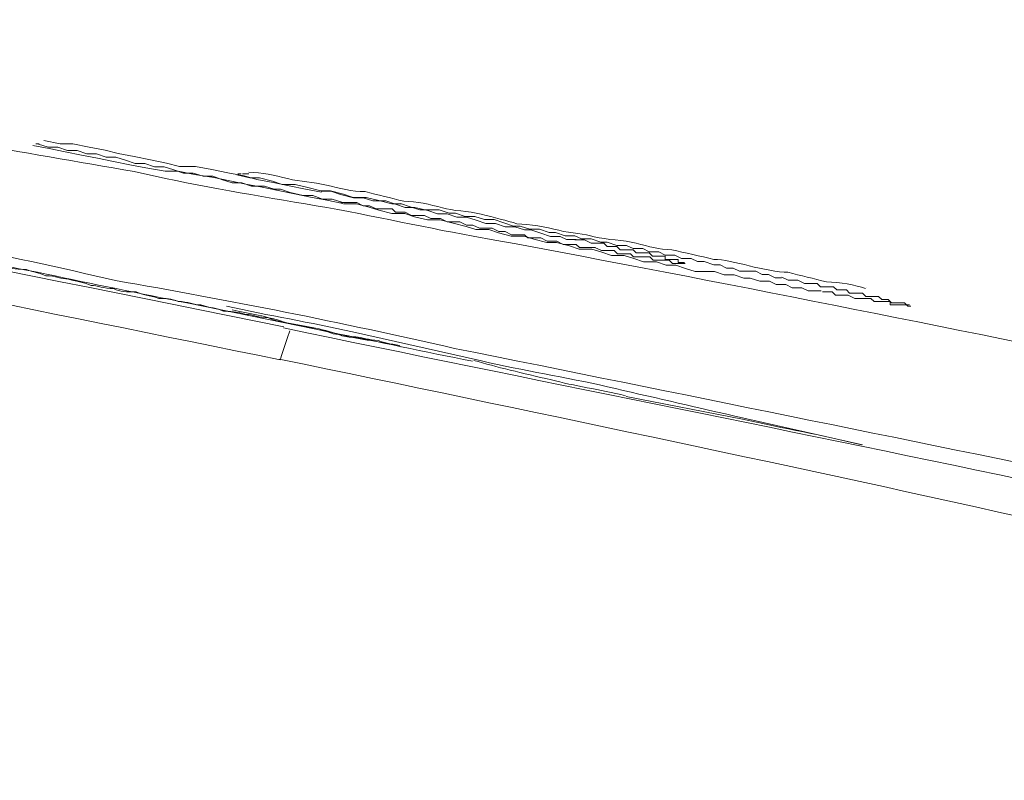
# Model space of a CAD drawing. Units: millimetres. Extents: x -36 to 246, y 93 to 291.
# Drawn here: x 3 to 3, y 244 to 245 of the extents above; entities that cross this region are included whole.
import ezdxf

# ---------------------------------------------------------------- set-up
doc = ezdxf.new("R2010")
doc.units = ezdxf.units.MM
doc.header["$MEASUREMENT"] = 0
doc.layers.add('レイヤー 2', color=7, linetype='Continuous', lineweight=0)

# ---------------------------------------------------------------- blocks, each defined once
blk = doc.blocks.new('Block_0')
at = {"layer": 'レイヤー 2', "color": 7, "lineweight": 5}
blk.add_line((3.00409, 244.54354), (3.00409, 244.54354), dxfattribs=at)
for points in [[(2.83096, 244.57296), (2.83431, 244.57229), (2.83766, 244.57162), (2.84102, 244.57096), (2.84437, 244.57028), (2.84772, 244.56961), (2.85107, 244.56894), (2.85442, 244.56827), (2.85844, 244.5676), (2.86112, 244.5676), (2.86448, 244.56693), (2.8685, 244.56626), (2.87185, 244.56559), (2.8752, 244.56492), (2.87855, 244.56425), (2.8819, 244.56358), (2.88525, 244.56291), (2.8886, 244.56224), (2.89196, 244.56157), (2.89531, 244.5609)], [(2.83224, 244.57331), (2.83224, 244.57331), (2.83224, 244.57331), (2.83156, 244.57331)], [(2.89511, 244.56118), (2.8931, 244.56181), (2.89108, 244.56181), (2.88907, 244.56252), (2.88706, 244.56252), (2.88438, 244.56315), (2.88237, 244.56386), (2.88103, 244.56386), (2.87902, 244.56449), (2.87634, 244.56449), (2.87433, 244.5652), (2.87232, 244.5652), (2.87031, 244.56583), (2.86829, 244.56654), (2.86628, 244.56654), (2.86427, 244.56717), (2.86226, 244.56717), (2.86025, 244.56788), (2.85824, 244.56852), (2.85623, 244.56852), (2.85422, 244.56922), (2.85221, 244.56922), (2.8502, 244.56986), (2.84819, 244.57053), (2.84618, 244.57053), (2.84416, 244.57123), (2.84215, 244.57123), (2.84014, 244.57187), (2.83813, 244.57187), (2.83612, 244.57257), (2.83411, 244.57257), (2.8321, 244.57321)], [(2.83324, 244.57398), (2.83659, 244.57328), (2.83927, 244.57328), (2.84262, 244.57261), (2.84597, 244.57194), (2.84866, 244.57127), (2.85201, 244.57063), (2.85536, 244.56993), (2.85871, 244.56929), (2.86139, 244.56859), (2.86474, 244.56859), (2.86809, 244.56795), (2.87145, 244.56725), (2.8748, 244.56661), (2.87748, 244.5659), (2.88083, 244.56527), (2.88418, 244.56456), (2.88753, 244.5639), (2.89088, 244.56322)], [(2.90751, 244.56082), (2.9055, 244.56082), (2.90281, 244.56149), (2.90013, 244.56217), (2.89745, 244.56217), (2.89544, 244.56284), (2.89276, 244.56351), (2.89075, 244.56351), (2.88806, 244.56418), (2.88539, 244.56485), (2.88271, 244.56485), (2.8807, 244.56552), (2.87801, 244.56619), (2.876, 244.56619), (2.87332, 244.56686)], [(2.87353, 244.56707), (2.87353, 244.56707), (2.87419, 244.56707)], [(2.89082, 244.56344), (2.89283, 244.56344), (2.89484, 244.56276), (2.89752, 244.56209), (2.89953, 244.56209), (2.90154, 244.56143), (2.90422, 244.56143), (2.90623, 244.56075), (2.90824, 244.56008), (2.91025, 244.56008), (2.91294, 244.55941), (2.91495, 244.55874), (2.91696, 244.55874), (2.91897, 244.55807), (2.92098, 244.55807), (2.92299, 244.5574), (2.925, 244.55673), (2.92701, 244.55673), (2.92902, 244.55606), (2.93103, 244.55606), (2.93304, 244.55539), (2.93438, 244.55539), (2.9364, 244.55473), (2.93841, 244.55405), (2.94042, 244.55405), (2.94176, 244.55338), (2.94377, 244.55338)], [(2.94779, 244.55172), (2.94712, 244.55172), (2.94578, 244.55172), (2.94444, 244.55172), (2.94377, 244.55239), (2.94243, 244.55239), (2.94109, 244.55239), (2.93975, 244.55306), (2.93908, 244.55306), (2.93774, 244.55306), (2.9364, 244.55373), (2.93505, 244.55373), (2.93371, 244.55373), (2.93304, 244.5544), (2.9317, 244.5544), (2.93036, 244.5544), (2.92902, 244.55508), (2.92768, 244.55508), (2.92634, 244.55574), (2.925, 244.55574), (2.92366, 244.55574), (2.92232, 244.55641), (2.92098, 244.55641), (2.91963, 244.55709), (2.9183, 244.55709), (2.91696, 244.55709), (2.91562, 244.55776), (2.91361, 244.55776), (2.91227, 244.55843), (2.91092, 244.55843), (2.90958, 244.55843), (2.90824, 244.55906), (2.90623, 244.55906), (2.90556, 244.55977), (2.90355, 244.55977), (2.90221, 244.55977), (2.90087, 244.5604), (2.89953, 244.5604), (2.89819, 244.56111), (2.89618, 244.56111), (2.89484, 244.56111)], [(2.89544, 244.56082), (2.89812, 244.56082), (2.9008, 244.56015), (2.90281, 244.55948), (2.9055, 244.55881), (2.90818, 244.55881), (2.91019, 244.55814), (2.91287, 244.55747), (2.91555, 244.55747), (2.91823, 244.5568), (2.92091, 244.55614), (2.92292, 244.55546), (2.9256, 244.55546), (2.92761, 244.55479), (2.9303, 244.55412), (2.93298, 244.55412), (2.93499, 244.55345), (2.93767, 244.55278), (2.93968, 244.55278), (2.94236, 244.55211), (2.94437, 244.55144), (2.94705, 244.55144), (2.94906, 244.55077), (2.95107, 244.5501), (2.95376, 244.5501), (2.95577, 244.54944), (2.95778, 244.54876), (2.96046, 244.54876), (2.96247, 244.54809), (2.96448, 244.54809), (2.96649, 244.54742), (2.9685, 244.54675), (2.97051, 244.54675), (2.97252, 244.54675), (2.97453, 244.54608), (2.97654, 244.54608), (2.97856, 244.54541), (2.9799, 244.54541), (2.98191, 244.54474), (2.98392, 244.54474), (2.98526, 244.54407), (2.98727, 244.54407), (2.98861, 244.5434), (2.99062, 244.5434), (2.99196, 244.54273), (2.9933, 244.54273), (2.99464, 244.54273)], [(2.9864, 244.54548), (2.98506, 244.54548), (2.98372, 244.54615), (2.98238, 244.54615), (2.98104, 244.54682), (2.9797, 244.54682), (2.97768, 244.54682), (2.97634, 244.54749), (2.975, 244.54749), (2.97366, 244.54816), (2.97232, 244.54816), (2.97031, 244.54883), (2.96897, 244.54883), (2.96763, 244.5495), (2.96562, 244.5495), (2.96428, 244.55017), (2.96227, 244.55017), (2.96093, 244.55085), (2.95892, 244.55085), (2.95758, 244.55151), (2.95557, 244.55151), (2.95422, 244.55218), (2.95221, 244.55218), (2.9502, 244.55285), (2.94886, 244.55285), (2.94685, 244.55352), (2.94484, 244.55352), (2.9435, 244.55419), (2.94149, 244.55419), (2.93948, 244.55486), (2.93814, 244.55486), (2.93613, 244.55553), (2.93412, 244.55553), (2.93211, 244.5562), (2.93076, 244.5562), (2.92875, 244.55687), (2.92674, 244.55755), (2.92473, 244.55755), (2.92272, 244.55821), (2.92071, 244.55821), (2.9187, 244.55888), (2.91736, 244.55888), (2.91535, 244.55955), (2.91334, 244.55955), (2.91133, 244.55955), (2.90932, 244.56022), (2.90731, 244.5609)], [(2.9435, 244.55335), (2.94417, 244.55335), (2.94551, 244.55335), (2.94685, 244.55264), (2.94752, 244.55264), (2.94887, 244.55264), (2.94953, 244.55264), (2.9502, 244.55197), (2.95154, 244.55197), (2.95221, 244.55197), (2.95289, 244.5513), (2.95422, 244.5513), (2.95489, 244.5513), (2.95557, 244.5513), (2.95624, 244.55063), (2.95691, 244.55063), (2.95758, 244.55063), (2.95825, 244.55063), (2.95892, 244.55063), (2.95959, 244.54996), (2.96026, 244.54996), (2.96093, 244.54996), (2.9616, 244.54996), (2.96227, 244.54996), (2.96227, 244.54929), (2.96294, 244.54929), (2.96361, 244.54929), (2.96495, 244.54929), (2.96495, 244.54862), (2.96562, 244.54862), (2.96629, 244.54862)], [(2.96642, 244.54844), (2.96642, 244.54844), (2.96575, 244.54844), (2.96508, 244.54844), (2.96441, 244.54844), (2.96374, 244.54844), (2.96307, 244.54911), (2.9624, 244.54911), (2.96173, 244.54911), (2.96106, 244.54911), (2.96039, 244.54911), (2.95972, 244.54911), (2.95905, 244.54979), (2.95838, 244.54979), (2.95704, 244.54979), (2.95637, 244.54979), (2.9557, 244.54979), (2.95503, 244.55045), (2.95436, 244.55045), (2.95302, 244.55045), (2.95235, 244.55045), (2.95168, 244.55112), (2.95101, 244.55112), (2.94967, 244.55112), (2.949, 244.55112), (2.94766, 244.55176)], [(3.01328, 244.53959), (3.01328, 244.53959), (3.01261, 244.53959), (3.01194, 244.54026), (3.01127, 244.54026), (3.01059, 244.54026), (3.00992, 244.54026), (3.00925, 244.54026), (3.00858, 244.54093), (3.00791, 244.54093), (3.00724, 244.54093), (3.00657, 244.5416), (3.0059, 244.5416), (3.00456, 244.5416), (3.00389, 244.5416), (3.00322, 244.54227), (3.00255, 244.54227), (3.00121, 244.54227), (3.00054, 244.54227), (2.99987, 244.54294), (2.9992, 244.54294), (2.99786, 244.54294), (2.99719, 244.54361), (2.99585, 244.54361), (2.99451, 244.54361), (2.99384, 244.54428), (2.9925, 244.54428), (2.99116, 244.54428), (2.98982, 244.54495), (2.98848, 244.54495), (2.98781, 244.54495), (2.98646, 244.54562)], [(2.99491, 244.54255), (2.99558, 244.54255), (2.99692, 244.54255), (2.99759, 244.54188), (2.99893, 244.54188), (2.9996, 244.54188), (3.00027, 244.54188), (3.00161, 244.54117), (3.00228, 244.54117), (3.00295, 244.54117), (3.00362, 244.54117), (3.00496, 244.54117), (3.00563, 244.54054), (3.00631, 244.54054), (3.00698, 244.54054), (3.00765, 244.54054), (3.00832, 244.54054), (3.00899, 244.54054), (3.00899, 244.53983), (3.00966, 244.53983), (3.01033, 244.53983), (3.01167, 244.53983), (3.01234, 244.53983), (3.01301, 244.53983)]]:
    blk.add_lwpolyline(points, dxfattribs=at)
for points, knots in [([(-6.10457, 245.09532), (-6.03754, 244.50413), (-5.99063, 243.96925), (-5.96314, 243.49067), (-5.95376, 243.34053), (-5.94706, 243.19374), (-5.94169, 243.0503), (-5.93901, 242.98193), (-5.93633, 242.91356), (-5.93432, 242.8452), (-5.93231, 242.79358), (-5.91287, 242.74331), (-5.87668, 242.69438), (-5.84115, 242.64813), (-5.7949, 242.6106), (-5.73659, 242.58312), (-5.68163, 242.55765), (-5.6213, 242.54357), (-5.55494, 242.54223), (-5.53551, 242.54156), (-5.36459, 242.54156), (-5.04285, 242.54156), (-3.61918, 242.54223), (-2.19552, 242.54223), (-0.77185, 242.54156), (-0.06068, 242.54089), (0.65115, 242.54089), (1.36299, 242.54156), (2.29467, 242.54223), (3.00651, 242.54223), (3.49849, 242.54156), (3.65534, 242.54089), (3.74315, 242.54089), (3.76259, 242.54156), (3.85777, 242.54223), (3.94088, 242.54558), (4.01193, 242.55161), (4.17548, 242.56569), (4.33567, 242.59585), (4.49118, 242.64277), (4.64735, 242.68902), (4.79347, 242.75069), (4.92954, 242.82643), (5.05756, 242.89815), (5.18156, 242.98595), (5.30087, 243.08985), (5.33037, 243.11532), (5.35919, 243.14146), (5.38734, 243.16827)], [0, 0, 0, 0, 1, 1, 1, 2, 2, 2, 3, 3, 3, 4, 4, 4, 5, 5, 5, 6, 6, 6, 7, 7, 7, 8, 8, 8, 9, 9, 9, 10, 10, 10, 11, 11, 11, 12, 12, 12, 13, 13, 13, 14, 14, 14, 15, 15, 15, 16, 16, 16, 16]), ([(1.38765, 244.74642), (1.45066, 244.74307), (1.51366, 244.73838), (1.576, 244.73302), (1.6075, 244.731), (1.63901, 244.72765), (1.67051, 244.72497), (1.70201, 244.72162), (1.73351, 244.71827), (1.76435, 244.71559), (1.88969, 244.70219), (2.01503, 244.6861), (2.1397, 244.66733), (2.38838, 244.63113), (2.63571, 244.58555), (2.88304, 244.53528)], [0, 0, 0, 0, 1, 1, 1, 2, 2, 2, 3, 3, 3, 4, 4, 4, 5, 5, 5, 5]), ([(1.47928, 244.74314), (1.48062, 244.74314), (1.48196, 244.74314), (1.48464, 244.74314), (1.48933, 244.74247), (1.49604, 244.74247), (1.50542, 244.7418), (1.50743, 244.7418), (1.51011, 244.7418), (1.51279, 244.74113), (1.51547, 244.74113), (1.51815, 244.74113), (1.52084, 244.74113), (1.52687, 244.74046), (1.5329, 244.74046), (1.5396, 244.73979), (1.55368, 244.73912), (1.5691, 244.73778), (1.58719, 244.73644), (1.60529, 244.7351), (1.6254, 244.73376), (1.64752, 244.73242), (1.65891, 244.73108), (1.67031, 244.73041), (1.68304, 244.72906), (1.69511, 244.72906), (1.70784, 244.72772), (1.72058, 244.72638), (1.74739, 244.72437), (1.77554, 244.72169), (1.80503, 244.71901), (1.8352, 244.71566), (1.8667, 244.71298), (1.90021, 244.70963), (1.91697, 244.70762), (1.9344, 244.7056), (1.95182, 244.7036), (1.96054, 244.70292), (1.96925, 244.70158), (1.97864, 244.70091), (1.98802, 244.70024), (1.99673, 244.6989), (2.00612, 244.69756), (2.04298, 244.69354), (2.08119, 244.68885), (2.12073, 244.68349), (2.16028, 244.67879), (2.20117, 244.67343), (2.24272, 244.6674), (2.28428, 244.66137), (2.32718, 244.65533), (2.37142, 244.64863), (2.38214, 244.64729), (2.39287, 244.64528), (2.40426, 244.64394), (2.41499, 244.64193), (2.42638, 244.64059), (2.43778, 244.63858), (2.45989, 244.63523), (2.48268, 244.6312), (2.50547, 244.62785), (2.55038, 244.62048), (2.59663, 244.61311), (2.64221, 244.60506), (2.68846, 244.59702), (2.73471, 244.58898), (2.78163, 244.58026), (2.80509, 244.57557), (2.82855, 244.57155), (2.85201, 244.56753), (2.8634, 244.56485), (2.87547, 244.56284), (2.88753, 244.56082), (2.8996, 244.55881), (2.91099, 244.55614), (2.92239, 244.55412), (2.96998, 244.54541), (3.01623, 244.53603), (3.06247, 244.52664), (3.10939, 244.51793), (3.15497, 244.50854), (3.20055, 244.49916), (3.24613, 244.49045), (3.29171, 244.48039), (3.33662, 244.47101), (3.33662, 244.47101), (3.37013, 244.4643), (3.37013, 244.4643), (3.37013, 244.4643), (3.40365, 244.4576), (3.40365, 244.4576), (3.42509, 244.45224), (3.44721, 244.44822), (3.46866, 244.44353), (3.51156, 244.43414), (3.55378, 244.42543), (3.59466, 244.41671), (3.63555, 244.408), (3.67577, 244.39862), (3.71531, 244.39057), (3.71531, 244.39057), (3.77296, 244.37784), (3.77296, 244.37784), (3.78301, 244.37583), (3.7924, 244.37315), (3.80111, 244.37114), (3.81116, 244.36913), (3.81988, 244.36711), (3.82926, 244.3651), (3.86613, 244.35706), (3.90098, 244.34969), (3.9345, 244.34165), (3.96734, 244.33495), (3.99884, 244.32757), (4.029, 244.32087), (4.05917, 244.31416), (4.08799, 244.30746), (4.1148, 244.30143), (4.12083, 244.30009), (4.12754, 244.29808), (4.13424, 244.29674), (4.14094, 244.29539), (4.14697, 244.29405), (4.15301, 244.29271), (4.16574, 244.29003), (4.17781, 244.28735), (4.18853, 244.28467), (4.20261, 244.28132), (4.21601, 244.27864), (4.22808, 244.27529)], [0, 0, 0, 0, 1, 1, 1, 2, 2, 2, 3, 3, 3, 4, 4, 4, 5, 5, 5, 6, 6, 6, 7, 7, 7, 8, 8, 8, 9, 9, 9, 10, 10, 10, 11, 11, 11, 12, 12, 12, 13, 13, 13, 14, 14, 14, 15, 15, 15, 16, 16, 16, 17, 17, 17, 18, 18, 18, 19, 19, 19, 20, 20, 20, 21, 21, 21, 22, 22, 22, 23, 23, 23, 24, 24, 24, 25, 25, 25, 26, 26, 26, 27, 27, 27, 28, 28, 28, 29, 29, 29, 30, 30, 30, 31, 31, 31, 32, 32, 32, 33, 33, 33, 34, 34, 34, 35, 35, 35, 36, 36, 36, 37, 37, 37, 38, 38, 38, 39, 39, 39, 40, 40, 40, 41, 41, 41, 42, 42, 42, 43, 43, 43, 43]), ([(1.47928, 244.74314), (1.48062, 244.74314), (1.48196, 244.74314), (1.48464, 244.74314), (1.48933, 244.74247), (1.49604, 244.74247), (1.50542, 244.7418), (1.50743, 244.7418), (1.51011, 244.7418), (1.51279, 244.74113), (1.51547, 244.74113), (1.51815, 244.74113), (1.52084, 244.74113), (1.52687, 244.74046), (1.5329, 244.74046), (1.5396, 244.73979), (1.55368, 244.73912), (1.5691, 244.73778), (1.58719, 244.73644), (1.60529, 244.7351), (1.6254, 244.73376), (1.64752, 244.73242), (1.65891, 244.73108), (1.67031, 244.73041), (1.68304, 244.72906), (1.69511, 244.72906), (1.70784, 244.72772), (1.72058, 244.72638), (1.74739, 244.72437), (1.77554, 244.72169), (1.80503, 244.71901), (1.8352, 244.71566), (1.8667, 244.71298), (1.90021, 244.70963), (1.91697, 244.70762), (1.9344, 244.7056), (1.95182, 244.7036), (1.96054, 244.70292), (1.96925, 244.70158), (1.97864, 244.70091), (1.98802, 244.70024), (1.99673, 244.6989), (2.00612, 244.69756), (2.04298, 244.69354), (2.08119, 244.68885), (2.12073, 244.68349), (2.16028, 244.67879), (2.20117, 244.67343), (2.24272, 244.6674), (2.28428, 244.66137), (2.32718, 244.65533), (2.37142, 244.64863), (2.38214, 244.64729), (2.39287, 244.64528), (2.40426, 244.64394), (2.41499, 244.64193), (2.42638, 244.64059), (2.43778, 244.63858), (2.45989, 244.63523), (2.48268, 244.6312), (2.50547, 244.62785), (2.55038, 244.62048), (2.59663, 244.61311), (2.64221, 244.60506), (2.68846, 244.59702), (2.73471, 244.58898), (2.78163, 244.58026), (2.80509, 244.57557), (2.82855, 244.57155), (2.85201, 244.56753), (2.8634, 244.56485), (2.87547, 244.56284), (2.88753, 244.56082), (2.8996, 244.55881), (2.91099, 244.55614), (2.92239, 244.55412), (2.96998, 244.54541), (3.01623, 244.53603), (3.06247, 244.52664), (3.10939, 244.51793), (3.15497, 244.50854), (3.20055, 244.49916), (3.24613, 244.49045), (3.29171, 244.48039), (3.33662, 244.47101), (3.33662, 244.47101), (3.37013, 244.4643), (3.37013, 244.4643), (3.37013, 244.4643), (3.40365, 244.4576), (3.40365, 244.4576), (3.42509, 244.45224), (3.44721, 244.44822), (3.46866, 244.44353), (3.51156, 244.43414), (3.55378, 244.42543), (3.59466, 244.41671), (3.63555, 244.408), (3.67577, 244.39862), (3.71531, 244.39057), (3.71531, 244.39057), (3.77296, 244.37784), (3.77296, 244.37784), (3.78301, 244.37583), (3.7924, 244.37315), (3.80111, 244.37114), (3.81116, 244.36913), (3.81988, 244.36711), (3.82926, 244.3651), (3.86613, 244.35706), (3.90098, 244.34969), (3.9345, 244.34165), (3.96734, 244.33495), (3.99884, 244.32757), (4.029, 244.32087), (4.05917, 244.31416), (4.08799, 244.30746), (4.1148, 244.30143), (4.12083, 244.30009), (4.12754, 244.29808), (4.13424, 244.29674), (4.14094, 244.29539), (4.14697, 244.29405), (4.15301, 244.29271), (4.16574, 244.29003), (4.17781, 244.28735), (4.18853, 244.28467), (4.20261, 244.28132), (4.21601, 244.27864), (4.22808, 244.27529)], [0, 0, 0, 0, 1, 1, 1, 2, 2, 2, 3, 3, 3, 4, 4, 4, 5, 5, 5, 6, 6, 6, 7, 7, 7, 8, 8, 8, 9, 9, 9, 10, 10, 10, 11, 11, 11, 12, 12, 12, 13, 13, 13, 14, 14, 14, 15, 15, 15, 16, 16, 16, 17, 17, 17, 18, 18, 18, 19, 19, 19, 20, 20, 20, 21, 21, 21, 22, 22, 22, 23, 23, 23, 24, 24, 24, 25, 25, 25, 26, 26, 26, 27, 27, 27, 28, 28, 28, 29, 29, 29, 30, 30, 30, 31, 31, 31, 32, 32, 32, 33, 33, 33, 34, 34, 34, 35, 35, 35, 36, 36, 36, 37, 37, 37, 38, 38, 38, 39, 39, 39, 40, 40, 40, 41, 41, 41, 42, 42, 42, 43, 43, 43, 43]), ([(4.19537, 244.26404), (4.19537, 244.26404), (4.18465, 244.26604), (4.18465, 244.26604), (4.16186, 244.27007), (4.13706, 244.27476), (4.11025, 244.28012), (4.10355, 244.28146), (4.09684, 244.2828), (4.09014, 244.28415), (4.08277, 244.28548), (4.07606, 244.28682), (4.06869, 244.28816), (4.05462, 244.29151), (4.03987, 244.2942), (4.02445, 244.29688), (3.99429, 244.30358), (3.96212, 244.30961), (3.9286, 244.31698), (3.89509, 244.32369), (3.86024, 244.33107), (3.82404, 244.33843), (3.80527, 244.34246), (3.78718, 244.34648), (3.76841, 244.3505), (3.75902, 244.35251), (3.74897, 244.35452), (3.73959, 244.35653), (3.72953, 244.35854), (3.72015, 244.36055), (3.71009, 244.36256), (3.67055, 244.37128), (3.63033, 244.37999), (3.58944, 244.3887), (3.54789, 244.39742), (3.50566, 244.4068), (3.46276, 244.41619), (3.41987, 244.42491), (3.3763, 244.43428), (3.33139, 244.44434), (3.32, 244.44635), (3.30927, 244.44903), (3.29788, 244.45172), (3.28648, 244.45439), (3.27509, 244.4564), (3.26369, 244.45908), (3.2409, 244.46378), (3.21811, 244.46847), (3.19532, 244.47383), (3.14907, 244.48321), (3.1035, 244.4926), (3.05725, 244.50265), (3.011, 244.51204), (2.96542, 244.52142), (2.9185, 244.5308), (2.89504, 244.53617), (2.87158, 244.54086), (2.84812, 244.54488), (2.83672, 244.54756), (2.82466, 244.55024), (2.81327, 244.55226), (2.80723, 244.55359), (2.8012, 244.55493), (2.79584, 244.5556), (2.78981, 244.55694), (2.78377, 244.55761), (2.77774, 244.55896), (2.73082, 244.56834), (2.68457, 244.57705), (2.63832, 244.58577), (2.59274, 244.59448), (2.54716, 244.60252), (2.50226, 244.61124), (2.45735, 244.61861), (2.41311, 244.62665), (2.36954, 244.63403), (2.34742, 244.63738), (2.32597, 244.6414), (2.30452, 244.64475), (2.28241, 244.6481), (2.26163, 244.65145), (2.24018, 244.6548), (2.19862, 244.66151), (2.15773, 244.66754), (2.11886, 244.67291), (2.07998, 244.67893), (2.04178, 244.6843), (2.00491, 244.68899), (1.98681, 244.69167), (1.96872, 244.69368), (1.95129, 244.69636), (1.94257, 244.69703), (1.93386, 244.69837), (1.92515, 244.69904), (1.92046, 244.69972), (1.91643, 244.70038), (1.91241, 244.70105), (1.90772, 244.70105), (1.9037, 244.70172), (1.89968, 244.70239), (1.86549, 244.70642), (1.83399, 244.71044), (1.80383, 244.71312), (1.77433, 244.71647), (1.74618, 244.71983), (1.72004, 244.7225), (1.6939, 244.72518), (1.66977, 244.72719), (1.64698, 244.72921), (1.64162, 244.72988), (1.63626, 244.73055), (1.6309, 244.73055), (1.62553, 244.73122), (1.62017, 244.73189), (1.61548, 244.73189), (1.60542, 244.73323), (1.59537, 244.7339), (1.58666, 244.73457), (1.56856, 244.73591), (1.55314, 244.73725), (1.53907, 244.73859), (1.52566, 244.73926), (1.51427, 244.73994), (1.50488, 244.7406), (1.50019, 244.74127), (1.49684, 244.74127), (1.49282, 244.74194), (1.49282, 244.74194), (1.48947, 244.74194), (1.48947, 244.74194)], [0, 0, 0, 0, 1, 1, 1, 2, 2, 2, 3, 3, 3, 4, 4, 4, 5, 5, 5, 6, 6, 6, 7, 7, 7, 8, 8, 8, 9, 9, 9, 10, 10, 10, 11, 11, 11, 12, 12, 12, 13, 13, 13, 14, 14, 14, 15, 15, 15, 16, 16, 16, 17, 17, 17, 18, 18, 18, 19, 19, 19, 20, 20, 20, 21, 21, 21, 22, 22, 22, 23, 23, 23, 24, 24, 24, 25, 25, 25, 26, 26, 26, 27, 27, 27, 28, 28, 28, 29, 29, 29, 30, 30, 30, 31, 31, 31, 32, 32, 32, 33, 33, 33, 34, 34, 34, 35, 35, 35, 36, 36, 36, 37, 37, 37, 38, 38, 38, 39, 39, 39, 40, 40, 40, 41, 41, 41, 42, 42, 42, 43, 43, 43, 43]), ([(4.19537, 244.26404), (4.19537, 244.26404), (4.18465, 244.26604), (4.18465, 244.26604), (4.16186, 244.27007), (4.13706, 244.27476), (4.11025, 244.28012), (4.10355, 244.28146), (4.09684, 244.2828), (4.09014, 244.28415), (4.08277, 244.28548), (4.07606, 244.28682), (4.06869, 244.28816), (4.05462, 244.29151), (4.03987, 244.2942), (4.02445, 244.29688), (3.99429, 244.30358), (3.96212, 244.30961), (3.9286, 244.31698), (3.89509, 244.32369), (3.86024, 244.33107), (3.82404, 244.33843), (3.80527, 244.34246), (3.78718, 244.34648), (3.76841, 244.3505), (3.75902, 244.35251), (3.74897, 244.35452), (3.73959, 244.35653), (3.72953, 244.35854), (3.72015, 244.36055), (3.71009, 244.36256), (3.67055, 244.37128), (3.63033, 244.37999), (3.58944, 244.3887), (3.54789, 244.39742), (3.50566, 244.4068), (3.46276, 244.41619), (3.41987, 244.42491), (3.3763, 244.43428), (3.33139, 244.44434), (3.32, 244.44635), (3.30927, 244.44903), (3.29788, 244.45172), (3.28648, 244.45439), (3.27509, 244.4564), (3.26369, 244.45908), (3.2409, 244.46378), (3.21811, 244.46847), (3.19532, 244.47383), (3.14907, 244.48321), (3.1035, 244.4926), (3.05725, 244.50265), (3.011, 244.51204), (2.96542, 244.52142), (2.9185, 244.5308), (2.89504, 244.53617), (2.87158, 244.54086), (2.84812, 244.54488), (2.83672, 244.54756), (2.82466, 244.55024), (2.81327, 244.55226), (2.80723, 244.55359), (2.8012, 244.55493), (2.79584, 244.5556), (2.78981, 244.55694), (2.78377, 244.55761), (2.77774, 244.55896), (2.73082, 244.56834), (2.68457, 244.57705), (2.63832, 244.58577), (2.59274, 244.59448), (2.54716, 244.60252), (2.50226, 244.61124), (2.45735, 244.61861), (2.41311, 244.62665), (2.36954, 244.63403), (2.34742, 244.63738), (2.32597, 244.6414), (2.30452, 244.64475), (2.28241, 244.6481), (2.26163, 244.65145), (2.24018, 244.6548), (2.19862, 244.66151), (2.15773, 244.66754), (2.11886, 244.67291), (2.07998, 244.67893), (2.04178, 244.6843), (2.00491, 244.68899), (1.98681, 244.69167), (1.96872, 244.69368), (1.95129, 244.69636), (1.94257, 244.69703), (1.93386, 244.69837), (1.92515, 244.69904), (1.92046, 244.69972), (1.91643, 244.70038), (1.91241, 244.70105), (1.90772, 244.70105), (1.9037, 244.70172), (1.89968, 244.70239), (1.86549, 244.70642), (1.83399, 244.71044), (1.80383, 244.71312), (1.77433, 244.71647), (1.74618, 244.71983), (1.72004, 244.7225), (1.6939, 244.72518), (1.66977, 244.72719), (1.64698, 244.72921), (1.64162, 244.72988), (1.63626, 244.73055), (1.6309, 244.73055), (1.62553, 244.73122), (1.62017, 244.73189), (1.61548, 244.73189), (1.60542, 244.73323), (1.59537, 244.7339), (1.58666, 244.73457), (1.56856, 244.73591), (1.55314, 244.73725), (1.53907, 244.73859), (1.52566, 244.73926), (1.51427, 244.73994), (1.50488, 244.7406), (1.50019, 244.74127), (1.49684, 244.74127), (1.49282, 244.74194), (1.49282, 244.74194), (1.48947, 244.74194), (1.48947, 244.74194)], [0, 0, 0, 0, 1, 1, 1, 2, 2, 2, 3, 3, 3, 4, 4, 4, 5, 5, 5, 6, 6, 6, 7, 7, 7, 8, 8, 8, 9, 9, 9, 10, 10, 10, 11, 11, 11, 12, 12, 12, 13, 13, 13, 14, 14, 14, 15, 15, 15, 16, 16, 16, 17, 17, 17, 18, 18, 18, 19, 19, 19, 20, 20, 20, 21, 21, 21, 22, 22, 22, 23, 23, 23, 24, 24, 24, 25, 25, 25, 26, 26, 26, 27, 27, 27, 28, 28, 28, 29, 29, 29, 30, 30, 30, 31, 31, 31, 32, 32, 32, 33, 33, 33, 34, 34, 34, 35, 35, 35, 36, 36, 36, 37, 37, 37, 38, 38, 38, 39, 39, 39, 40, 40, 40, 41, 41, 41, 42, 42, 42, 43, 43, 43, 43]), ([(2.88231, 244.52844), (2.7831, 244.54855), (2.6839, 244.56866), (2.5847, 244.58742), (2.48483, 244.60619), (2.38496, 244.62429), (2.28509, 244.64038), (2.08601, 244.67322), (1.8856, 244.70137), (1.68385, 244.72148)], [0, 0, 0, 0, 1, 1, 1, 2, 2, 2, 3, 3, 3, 3]), ([(2.88231, 244.52844), (2.7831, 244.54855), (2.6839, 244.56866), (2.5847, 244.58742), (2.48483, 244.60619), (2.38496, 244.62429), (2.28509, 244.64038), (2.08601, 244.67322), (1.8856, 244.70137), (1.68385, 244.72148)], [0, 0, 0, 0, 1, 1, 1, 2, 2, 2, 3, 3, 3, 3]), ([(2.8758, 244.56739), (2.87848, 244.56739), (2.88116, 244.56672), (2.88385, 244.56605), (2.88653, 244.56538), (2.88921, 244.56538), (2.89189, 244.56471), (2.89457, 244.56403), (2.89725, 244.56336), (2.89993, 244.56336), (2.90261, 244.56269), (2.90529, 244.56202), (2.90798, 244.56135), (2.91066, 244.56135), (2.91334, 244.56068), (2.91602, 244.56002), (2.91803, 244.55934), (2.92138, 244.55934), (2.92406, 244.55867), (2.92674, 244.558), (2.92942, 244.55733), (2.93144, 244.55666), (2.93412, 244.55666), (2.93747, 244.55599), (2.94015, 244.55532), (2.94283, 244.55465), (2.94551, 244.55465), (2.94752, 244.55398), (2.9502, 244.55332), (2.95355, 244.55332), (2.95624, 244.55264), (2.95892, 244.55197), (2.96093, 244.5513), (2.96361, 244.5513), (2.96629, 244.55063), (2.96964, 244.54996), (2.97232, 244.54929), (2.97433, 244.54929), (2.97701, 244.54862), (2.9797, 244.54795), (2.98238, 244.54728), (2.98573, 244.54661), (2.98774, 244.54661), (2.99042, 244.54594), (2.9931, 244.54527), (2.99578, 244.5446), (2.99846, 244.5446), (3.00181, 244.54393), (3.00383, 244.54326)], [0, 0, 0, 0, 1, 1, 1, 2, 2, 2, 3, 3, 3, 4, 4, 4, 5, 5, 5, 6, 6, 6, 7, 7, 7, 8, 8, 8, 9, 9, 9, 10, 10, 10, 11, 11, 11, 12, 12, 12, 13, 13, 13, 14, 14, 14, 15, 15, 15, 16, 16, 16, 16]), ([(2.92226, 244.52812), (2.9122, 244.53013), (2.90281, 244.53215), (2.89276, 244.53415), (2.89276, 244.53415), (2.86327, 244.54019), (2.86327, 244.54019), (2.85322, 244.5422), (2.84316, 244.54421), (2.83378, 244.54622), (2.82372, 244.54823), (2.81367, 244.55024), (2.80361, 244.55226), (2.80361, 244.55226), (2.77412, 244.55761), (2.77412, 244.55761)], [0, 0, 0, 0, 1, 1, 1, 2, 2, 2, 3, 3, 3, 4, 4, 4, 5, 5, 5, 5]), ([(2.78806, 244.55529), (2.7894, 244.55529), (2.79141, 244.55462), (2.79275, 244.55462), (2.7941, 244.55391), (2.79611, 244.55391), (2.79745, 244.55328), (2.79879, 244.55328), (2.8008, 244.55257), (2.80214, 244.55257), (2.80348, 244.55193), (2.80482, 244.55193), (2.80616, 244.55193), (2.80817, 244.55123), (2.80951, 244.55123), (2.81085, 244.55059), (2.81286, 244.55059), (2.8142, 244.54989), (2.81554, 244.54989), (2.81688, 244.54925), (2.8189, 244.54925), (2.82023, 244.54855), (2.82158, 244.54855), (2.82359, 244.54791), (2.82492, 244.54791), (2.82627, 244.54721), (2.82828, 244.54721), (2.82962, 244.54721), (2.83096, 244.54657), (2.8323, 244.54657), (2.83364, 244.54587), (2.83565, 244.54587), (2.83699, 244.5452), (2.83833, 244.5452), (2.84034, 244.54456), (2.84168, 244.54456), (2.84303, 244.54386), (2.84437, 244.54386), (2.84571, 244.54322), (2.84772, 244.54322), (2.84906, 244.54252), (2.8504, 244.54252), (2.85241, 244.54252), (2.85375, 244.54188), (2.85509, 244.54188), (2.8571, 244.54117), (2.85844, 244.54117), (2.85978, 244.54117), (2.86112, 244.54054), (2.86313, 244.54054), (2.86447, 244.53983), (2.86581, 244.53983), (2.86783, 244.53921), (2.86917, 244.53921), (2.87051, 244.5385), (2.87185, 244.5385), (2.87319, 244.5385), (2.8752, 244.53786), (2.87654, 244.53786), (2.87788, 244.53715), (2.87989, 244.53715), (2.88123, 244.53648), (2.88257, 244.53648), (2.88458, 244.53585), (2.88592, 244.53585), (2.88726, 244.53514), (2.8886, 244.53514), (2.88994, 244.53451), (2.89196, 244.53451), (2.8933, 244.5338), (2.89463, 244.5338), (2.89665, 244.53317), (2.89799, 244.53317), (2.89933, 244.53317), (2.90067, 244.53246), (2.90268, 244.53246), (2.90402, 244.53183), (2.90536, 244.53183), (2.90737, 244.53112)], [0, 0, 0, 0, 1, 1, 1, 2, 2, 2, 3, 3, 3, 4, 4, 4, 5, 5, 5, 6, 6, 6, 7, 7, 7, 8, 8, 8, 9, 9, 9, 10, 10, 10, 11, 11, 11, 12, 12, 12, 13, 13, 13, 14, 14, 14, 15, 15, 15, 16, 16, 16, 17, 17, 17, 18, 18, 18, 19, 19, 19, 20, 20, 20, 21, 21, 21, 22, 22, 22, 23, 23, 23, 24, 24, 24, 25, 25, 25, 26, 26, 26, 26]), ([(2.87118, 244.53959), (2.87989, 244.53758), (2.8886, 244.53624), (2.89732, 244.53423), (2.89732, 244.53423), (2.92413, 244.52819), (2.92413, 244.52819), (2.93284, 244.52618), (2.94156, 244.52484), (2.95027, 244.52283), (2.95898, 244.52082), (2.9677, 244.51881), (2.97641, 244.5168), (2.97641, 244.5168), (3.00322, 244.51077), (3.00322, 244.51077)], [0, 0, 0, 0, 1, 1, 1, 2, 2, 2, 3, 3, 3, 4, 4, 4, 5, 5, 5, 5]), ([(2.90717, 244.5314), (2.90315, 244.53207), (2.89913, 244.53274), (2.89511, 244.53341), (2.89175, 244.53475), (2.88773, 244.53542), (2.88371, 244.53609), (2.87969, 244.53744), (2.87567, 244.53811), (2.87232, 244.53878)], [0, 0, 0, 0, 1, 1, 1, 2, 2, 2, 3, 3, 3, 3]), ([(2.88297, 244.53504), (2.93459, 244.52431), (2.98553, 244.51426), (3.03647, 244.50353), (3.08674, 244.49281), (3.13701, 244.48208), (3.18728, 244.47136), (3.18862, 244.47069), (3.18929, 244.47069), (3.18996, 244.47069)], [0, 0, 0, 0, 1, 1, 1, 2, 2, 2, 3, 3, 3, 3]), ([(2.88297, 244.53504), (2.93459, 244.52431), (2.98553, 244.51426), (3.03647, 244.50353), (3.08674, 244.49281), (3.13701, 244.48208), (3.18728, 244.47136), (3.23688, 244.45997), (3.28715, 244.44925), (3.33608, 244.43852), (3.36021, 244.43315), (3.38501, 244.42779), (3.40914, 244.42244), (3.43327, 244.41707), (3.4574, 244.41104), (3.48153, 244.40634), (3.52912, 244.39562), (3.57537, 244.38489), (3.62095, 244.37484), (3.66585, 244.36479), (3.71009, 244.35406), (3.75299, 244.34468), (3.79589, 244.33462), (3.83745, 244.32524), (3.87833, 244.31586), (3.88839, 244.31384), (3.89844, 244.31183), (3.90783, 244.30982), (3.91788, 244.30714), (3.92793, 244.30513), (3.93732, 244.30245), (3.95676, 244.29843), (3.97552, 244.29441), (3.99429, 244.28971), (4.03116, 244.28168), (4.06601, 244.27363), (4.09885, 244.26626), (4.13237, 244.25888), (4.16387, 244.25218), (4.19336, 244.24548), (4.20811, 244.24146), (4.22219, 244.23877), (4.23626, 244.23609), (4.24967, 244.23274), (4.26307, 244.22939), (4.27581, 244.22738), (4.30061, 244.22135), (4.32273, 244.21598), (4.34351, 244.21196), (4.36361, 244.20727), (4.38171, 244.20325), (4.39713, 244.1999), (4.40517, 244.19856), (4.41254, 244.19655), (4.41925, 244.19521), (4.42193, 244.19454), (4.42528, 244.19387), (4.42796, 244.19319), (4.43131, 244.19252), (4.43399, 244.19185), (4.43667, 244.19118), (4.43869, 244.19051), (4.44137, 244.18984), (4.44338, 244.18984)], [0, 0, 0, 0, 1, 1, 1, 2, 2, 2, 3, 3, 3, 4, 4, 4, 5, 5, 5, 6, 6, 6, 7, 7, 7, 8, 8, 8, 9, 9, 9, 10, 10, 10, 11, 11, 11, 12, 12, 12, 13, 13, 13, 14, 14, 14, 15, 15, 15, 16, 16, 16, 17, 17, 17, 18, 18, 18, 19, 19, 19, 20, 20, 20, 21, 21, 21, 21]), ([(4.44182, 244.18741), (4.44182, 244.18741), (4.43713, 244.18808), (4.43713, 244.18808), (4.42641, 244.19009), (4.41367, 244.19278), (4.39826, 244.19612), (4.38284, 244.19948), (4.36474, 244.20216), (4.34463, 244.20685), (4.33458, 244.20886), (4.32386, 244.21087), (4.31179, 244.21355), (4.3004, 244.21556), (4.28833, 244.21824), (4.2756, 244.22092), (4.2508, 244.22629), (4.22398, 244.23165), (4.19449, 244.23835), (4.16567, 244.24438), (4.13417, 244.25109), (4.10065, 244.25846), (4.0839, 244.26181), (4.06714, 244.26583), (4.04971, 244.26985), (4.04033, 244.27186), (4.03161, 244.27388), (4.0229, 244.27589), (4.0229, 244.27589), (4.00883, 244.27857), (4.00883, 244.27857), (4.00413, 244.27991), (3.99944, 244.28058), (3.99475, 244.28192), (3.95788, 244.28996), (3.91901, 244.29868), (3.87879, 244.30739), (3.83925, 244.31677), (3.79769, 244.32616), (3.75479, 244.33554), (3.71189, 244.34559), (3.66698, 244.35498), (3.6214, 244.3657), (3.61001, 244.36838), (3.59862, 244.37107), (3.58722, 244.37375), (3.57583, 244.37643), (3.56376, 244.37911), (3.5517, 244.38179), (3.52891, 244.38648), (3.50546, 244.39184), (3.48133, 244.39721), (3.43441, 244.40793), (3.38615, 244.41933), (3.33722, 244.43005), (3.28829, 244.44078), (3.23936, 244.45217), (3.18909, 244.46289), (3.16362, 244.46826), (3.13882, 244.47362), (3.11335, 244.47965), (3.10061, 244.48233), (3.08721, 244.48501), (3.07447, 244.4877), (3.06174, 244.49037), (3.049, 244.49306), (3.03627, 244.49574), (2.98533, 244.50713), (2.93371, 244.51786), (2.8821, 244.52858)], [0, 0, 0, 0, 1, 1, 1, 2, 2, 2, 3, 3, 3, 4, 4, 4, 5, 5, 5, 6, 6, 6, 7, 7, 7, 8, 8, 8, 9, 9, 9, 10, 10, 10, 11, 11, 11, 12, 12, 12, 13, 13, 13, 14, 14, 14, 15, 15, 15, 16, 16, 16, 17, 17, 17, 18, 18, 18, 19, 19, 19, 20, 20, 20, 21, 21, 21, 22, 22, 22, 23, 23, 23, 23]), ([(4.44182, 244.18741), (4.44182, 244.18741), (4.43713, 244.18808), (4.43713, 244.18808), (4.42641, 244.19009), (4.41367, 244.19278), (4.39826, 244.19612), (4.38284, 244.19948), (4.36474, 244.20216), (4.34463, 244.20685), (4.33458, 244.20886), (4.32386, 244.21087), (4.31179, 244.21355), (4.3004, 244.21556), (4.28833, 244.21824), (4.2756, 244.22092), (4.2508, 244.22629), (4.22398, 244.23165), (4.19449, 244.23835), (4.16567, 244.24438), (4.13417, 244.25109), (4.10065, 244.25846), (4.0839, 244.26181), (4.06714, 244.26583), (4.04971, 244.26985), (4.04033, 244.27186), (4.03161, 244.27388), (4.0229, 244.27589), (4.0229, 244.27589), (4.00883, 244.27857), (4.00883, 244.27857), (4.00413, 244.27991), (3.99944, 244.28058), (3.99475, 244.28192), (3.95788, 244.28996), (3.91901, 244.29868), (3.87879, 244.30739), (3.83925, 244.31677), (3.79769, 244.32616), (3.75479, 244.33554), (3.71189, 244.34559), (3.66698, 244.35498), (3.6214, 244.3657), (3.61001, 244.36838), (3.59862, 244.37107), (3.58722, 244.37375), (3.57583, 244.37643), (3.56376, 244.37911), (3.5517, 244.38179), (3.52891, 244.38648), (3.50546, 244.39184), (3.48133, 244.39721), (3.43441, 244.40793), (3.38615, 244.41933), (3.33722, 244.43005), (3.28829, 244.44078), (3.23936, 244.45217), (3.18909, 244.46289), (3.16362, 244.46826), (3.13882, 244.47362), (3.11335, 244.47965), (3.10061, 244.48233), (3.08721, 244.48501), (3.07447, 244.4877), (3.06174, 244.49037), (3.049, 244.49306), (3.03627, 244.49574), (2.98533, 244.50713), (2.93371, 244.51786), (2.8821, 244.52858)], [0, 0, 0, 0, 1, 1, 1, 2, 2, 2, 3, 3, 3, 4, 4, 4, 5, 5, 5, 6, 6, 6, 7, 7, 7, 8, 8, 8, 9, 9, 9, 10, 10, 10, 11, 11, 11, 12, 12, 12, 13, 13, 13, 14, 14, 14, 15, 15, 15, 16, 16, 16, 17, 17, 17, 18, 18, 18, 19, 19, 19, 20, 20, 20, 21, 21, 21, 22, 22, 22, 23, 23, 23, 23]), ([(2.95402, 244.52096), (2.94866, 244.5223), (2.9433, 244.52298), (2.93861, 244.52428), (2.93257, 244.52562), (2.92721, 244.52696), (2.92252, 244.5283)], [0, 0, 0, 0, 1, 1, 1, 2, 2, 2, 2]), ([(3.00309, 244.51077), (2.99504, 244.51278), (2.987, 244.51412), (2.97829, 244.51613), (2.97829, 244.51613), (2.95416, 244.52082), (2.95416, 244.52082)], [0, 0, 0, 0, 1, 1, 1, 2, 2, 2, 2])]:
    blk.add_open_spline(points, degree=3, knots=knots, dxfattribs=at)
for points in [[(2.88231, 244.52844), (2.88231, 244.52844), (2.88297, 244.53045), (2.88431, 244.53447)], [(2.88231, 244.52844), (2.88231, 244.52844), (2.88297, 244.53045), (2.88431, 244.53447)], [(3.11047, 244.48067), (3.03338, 244.41901), (2.98915, 244.33254), (2.98915, 244.24138)]]:
    blk.add_open_spline(points, degree=3, dxfattribs=at)

msp = doc.modelspace()

# ---------------------------------------------------------------- linework, layer by layer
at = {"layer": 'レイヤー 2', "color": 7, "lineweight": 5}
msp.add_line((2.87447, 244.56707), (2.8758, 244.56707), dxfattribs=at)

# ---------------------------------------------------------------- block references
at = {"layer": 'レイヤー 2'}
msp.add_blockref('Block_0', (0, 0), dxfattribs=at)

doc.saveas('drawing.dxf')
